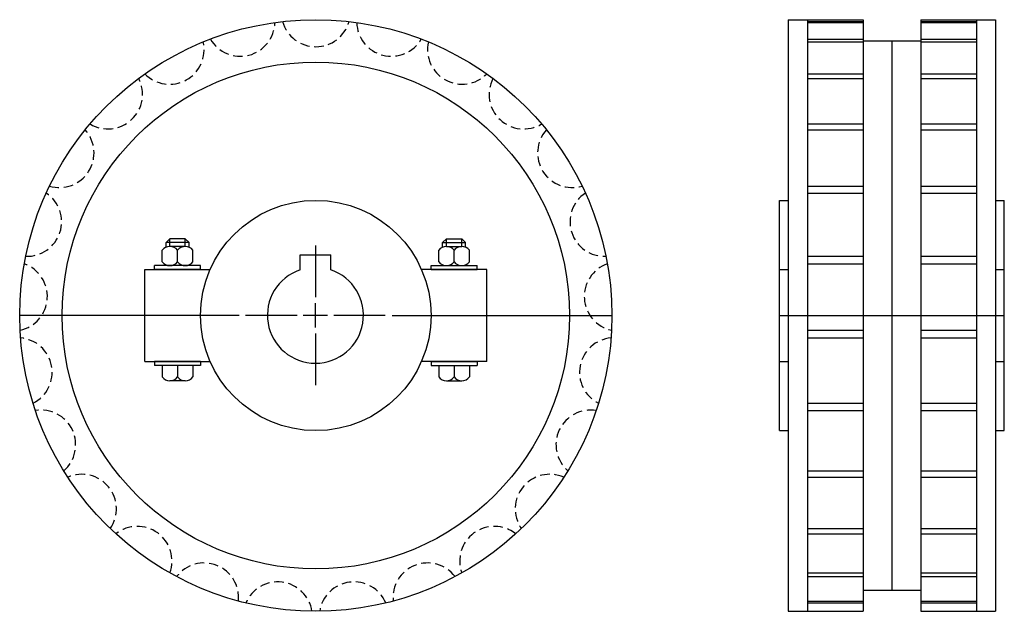
# Model space of a CAD drawing. Extents: x -128 to 128, y -77 to 77.
import ezdxf

# ---------------------------------------------------------------- set-up
doc = ezdxf.new("R2010")
doc.units = 0
doc.header["$LTSCALE"] = 1.97108
doc.linetypes.add('MCDASH1', pattern=[1.902597, 1.268527, -0.63407])
doc.layers.get('0').update_dxf_attribs({"linetype": 'CONTINUOUS'})

# ---------------------------------------------------------------- blocks, each defined once
blk = doc.blocks.new('__25')
at = {"color": 0}
for p, q in [((-0.1, 18.225), (-0.1, 4.8125)), ((-0.1, -3.125), (-0.1, 3.225)), ((-18.275, 0.05), (-4.8625, 0.05)), ((-3.275, 0.05), (3.075, 0.05)), ((4.6625, 0.05), (18.075, 0.05)), ((-0.1, -4.7125), (-0.1, -18.125))]:
    blk.add_line(p, q, dxfattribs=at)
at = {"color": 6}
for p, q in [((-0.1, 18.225), (-0.1, 4.8125)), ((-0.1, -3.125), (-0.1, 3.225)), ((-18.275, 0.05), (-4.8625, 0.05)), ((-3.275, 0.05), (3.075, 0.05)), ((4.6625, 0.05), (18.075, 0.05)), ((-0.1, -4.7125), (-0.1, -18.125))]:
    blk.add_line(p, q, dxfattribs=at)
at = {"color": 1}
for p, q in [((-4.1, 15.85), (3.9, 15.85)), ((-4.1, 11.89272), (-4.1, 15.85)), ((-4.1, 15.85), (3.9, 15.85)), ((-4.1, 11.89272), (-4.1, 15.85)), ((3.9, 11.89272), (3.9, 15.85)), ((3.9, 11.89272), (3.9, 15.85))]:
    blk.add_line(p, q, dxfattribs=at)
blk.add_arc((-0.1, 0.05), 12.5, 108.666656, 71.333328, dxfattribs=at)
blk.add_arc((-0.1, 0.05), 12.5, 108.666656, 71.333328, dxfattribs=at)
blk = doc.blocks.new('110A')
at = {"color": 1}
for p, q in [((-37.99545, 20), (-38.99545, 19)), ((-33, 19), (-38.99545, 19)), ((-38.99545, 17.79228), (-38.99545, 19)), ((-33.99773, 18), (-37.99773, 18)), ((-37.99545, 18), (-37.99545, 20)), ((-34, 20), (-37.99545, 20)), ((-34, 20), (-33, 19)), ((-34, 18), (-34, 20)), ((-33, 17.79228), (-33, 19)), ((34, 20), (33, 19)), ((33, 17.79228), (33, 19)), ((33, 19), (38.99545, 19)), ((33.99773, 18), (37.99773, 18)), ((34, 20), (37.99545, 20)), ((34, 18), (34, 20)), ((37.99545, 18), (37.99545, 20)), ((37.99545, 20), (38.99545, 19)), ((38.99545, 17.79228), (38.99545, 19)), ((-39.99773, 14), (-39.99773, 17)), ((-35.99773, 14), (-35.99773, 17)), ((-31.99773, 14), (-31.99773, 17)), ((31.99773, 14), (31.99773, 17)), ((35.99773, 14), (35.99773, 17)), ((39.99773, 14), (39.99773, 17)), ((-41.99773, 12), (-41.99773, 13)), ((-29.99773, 13), (-41.99773, 13)), ((-38.99545, 13), (-38.99545, 13.20772)), ((-33.99773, 13), (-37.99773, 13)), ((-33, 13), (-33, 13.20772)), ((-29.99773, 12), (-29.99773, 13)), ((29.99773, 13), (41.99773, 13)), ((29.99773, 12), (29.99773, 13)), ((33, 13), (33, 13.20772)), ((33.99773, 13), (37.99773, 13)), ((38.99545, 13), (38.99545, 13.20772)), ((41.99773, 12), (41.99773, 13)), ((-44.5, -12), (-44.5, 12)), ((-44.5, 12), (-27.49545, 12)), ((-29.99773, 12), (-41.99773, 12)), ((44.5, 12), (27.49545, 12)), ((29.99773, 12), (41.99773, 12)), ((44.5, -12), (44.5, 12)), ((-19.95, 0), (-77.1, 0)), ((19.85, 0), (77.1, 0)), ((-44.5, -12), (-27.49545, -12)), ((-41.99773, -12), (-41.99773, -13)), ((-29.99773, -12), (-41.99773, -12)), ((-29.99773, -12), (-29.99773, -13)), ((44.5, -12), (27.49545, -12)), ((29.99773, -12), (41.99773, -12)), ((29.99773, -12), (29.99773, -13)), ((41.99773, -12), (41.99773, -13)), ((-29.99773, -13), (-41.99773, -13)), ((-39.99773, -13), (-39.99773, -16)), ((-35.99773, -13), (-35.99773, -16)), ((-31.99773, -13), (-31.99773, -16)), ((29.99773, -13), (41.99773, -13)), ((31.99773, -13), (31.99773, -16)), ((35.99773, -13), (35.99773, -16)), ((39.99773, -13), (39.99773, -16)), ((-33.99773, -17), (-37.99773, -17)), ((33.99773, -17), (37.99773, -17))]:
    blk.add_line(p, q, dxfattribs=at)
for radius in [77.1, 66.05, 30]:
    blk.add_circle((0, 0), radius, dxfattribs=at)
at = {"color": 0, "linetype": 'MCDASH1'}
for centre, start, end in [((-19.66126, 76.57554), 210.169128, 358.630875), ((0, 79.05934), 195.769119, 344.230865), ((19.66126, 76.57554), 181.369125, 329.830872), ((-38.08713, 69.28022), 224.569122, 13.030869), ((38.08713, 69.28022), 166.969131, 315.430878), ((-54.11984, 57.63178), 238.969131, 27.430878), ((54.11984, 57.63178), 152.569122, 301.030869), ((-66.752, 42.36211), 253.369125, 41.830872), ((66.752, 42.36211), 138.169128, 286.630875), ((-75.1899, 24.43068), 267.769119, 56.230865), ((75.1899, 24.43068), 123.769119, 272.230865), ((-78.90333, 4.96418), 282.169128, 70.630875), ((78.90333, 4.96418), 109.369125, 257.830872), ((-77.65898, -14.81424), 296.569122, 85.030869), ((77.65898, -14.81424), 94.969131, 243.430878), ((-71.53503, -33.66183), 310.969131, 99.430878), ((71.53503, -33.66183), 80.569122, 229.030869), ((-60.91627, -50.39432), 325.369125, 113.830872), ((60.91627, -50.39432), 66.169128, 214.630875), ((-46.46991, -63.96035), 339.769119, 128.230865), ((46.46991, -63.96035), 51.769119, 200.230865), ((-29.10368, -73.50751), 354.169128, 142.630875), ((29.10368, -73.50751), 37.369125, 185.830872), ((-9.90876, -78.43593), 8.569122, 157.030869), ((9.90876, -78.43593), 22.969131, 171.430878)]:
    blk.add_arc(centre, 9.00934, start, end, dxfattribs=at)
at = {"color": 1}
for centre, start, end in [((-37.99773, 15.5), 36.869888, 143.130096), ((-33.99773, 15.5), 36.869888, 143.130096), ((33.99773, 15.5), 36.869888, 143.130096), ((37.99773, 15.5), 36.869888, 143.130096), ((-37.99773, 15.5), 216.869888, 323.130096), ((-33.99773, 15.5), 216.869888, 323.130096), ((33.99773, 15.5), 216.869888, 323.130096), ((37.99773, 15.5), 216.869888, 323.130096), ((-37.99773, -14.5), 216.869888, 323.130096), ((-33.99773, -14.5), 216.869888, 323.130096), ((33.99773, -14.5), 216.869888, 323.130096), ((37.99773, -14.5), 216.869888, 323.130096)]:
    blk.add_arc(centre, 2.5, start, end, dxfattribs=at)
blk.add_blockref('__25', (0, 0))
blk = doc.blocks.new('110B')
at = {"color": 1}
for p, q in [((-27, 77.1), (-27, -77.1)), ((-27, 77.1), (-7.5, 77.1)), ((-22, 77.1), (-22, -77.1)), ((-7.5, 77.1), (-7.5, -77.1)), ((7.5, 77.1), (27, 77.1)), ((7.5, 77.1), (7.5, -77.1)), ((22, 77.1), (22, -77.1)), ((27, 77.1), (27, -77.1)), ((-22, 76.61094), (-7.5, 76.61094)), ((-22, 76.36028), (-7.5, 76.36028)), ((7.5, 76.61094), (22, 76.61094)), ((7.5, 76.36028), (22, 76.36028)), ((-22, 72.04786), (-7.5, 72.04786)), ((7.5, 72.04786), (22, 72.04786)), ((-22, 71.31161), (-7.5, 71.31161)), ((-7.5, 71.575), (7.5, 71.575)), ((0, 71.575), (0, -71.575)), ((7.5, 71.31161), (22, 71.31161)), ((-22, 62.95775), (-7.5, 62.95775)), ((-22, 61.78218), (-7.5, 61.78218)), ((7.5, 62.95775), (22, 62.95775)), ((7.5, 61.78218), (22, 61.78218)), ((-22, 49.91177), (-7.5, 49.91177)), ((7.5, 49.91177), (22, 49.91177)), ((-22, 48.37074), (-7.5, 48.37074)), ((7.5, 48.37074), (22, 48.37074)), ((-22, 33.72965), (-7.5, 33.72965)), ((7.5, 33.72965), (22, 33.72965)), ((-22, 31.92), (-7.5, 31.92)), ((7.5, 31.92), (22, 31.92)), ((-29.25, 30), (-27, 30)), ((-29.25, -30), (-29.25, 30)), ((27, 30), (29.25, 30)), ((29.25, -30), (29.25, 30)), ((-22, 15.42817), (-7.5, 15.42817)), ((7.5, 15.42817), (22, 15.42817)), ((-22, 13.4636), (-7.5, 13.4636)), ((7.5, 13.4636), (22, 13.4636)), ((-29.25, 12), (-27, 12)), ((27, 12), (29.25, 12)), ((-29.25, 0), (29.25, 0)), ((-22, -3.84272), (-7.5, -3.84272)), ((7.5, -3.84272), (22, -3.84272)), ((-22, -5.83877), (-7.5, -5.83877)), ((7.5, -5.83877), (22, -5.83877)), ((-29.25, -12), (-27, -12)), ((27, -12), (29.25, -12)), ((-22, -22.87215), (-7.5, -22.87215)), ((7.5, -22.87215), (22, -22.87215)), ((-22, -24.77426), (-7.5, -24.77426)), ((7.5, -24.77426), (22, -24.77426)), ((-29.25, -30), (-27, -30)), ((27, -30), (29.25, -30)), ((-22, -40.46444), (-7.5, -40.46444)), ((7.5, -40.46444), (22, -40.46444)), ((-22, -42.1531), (-7.5, -42.1531)), ((7.5, -42.1531), (22, -42.1531)), ((-22, -55.51421), (-7.5, -55.51421)), ((7.5, -55.51421), (22, -55.51421)), ((-22, -56.8833), (-7.5, -56.8833)), ((7.5, -56.8833), (22, -56.8833)), ((-22, -67.07581), (-7.5, -67.07581)), ((-22, -68.03932), (-7.5, -68.03932)), ((7.5, -67.07581), (22, -67.07581)), ((7.5, -68.03932), (22, -68.03932)), ((-7.5, -71.575), (7.5, -71.575)), ((-22, -74.42279), (-7.5, -74.42279)), ((-22, -74.92017), (-7.5, -74.92017)), ((7.5, -74.42279), (22, -74.42279)), ((7.5, -74.92017), (22, -74.92017)), ((-27, -77.1), (-7.5, -77.1)), ((7.5, -77.1), (27, -77.1))]:
    blk.add_line(p, q, dxfattribs=at)

msp = doc.modelspace()

# ---------------------------------------------------------------- block references
for name, p in [('110A', (-51.03123, 0.11904)), ('110B', (98.96877, 0.11904))]:
    msp.add_blockref(name, p)

doc.saveas('drawing.dxf')
